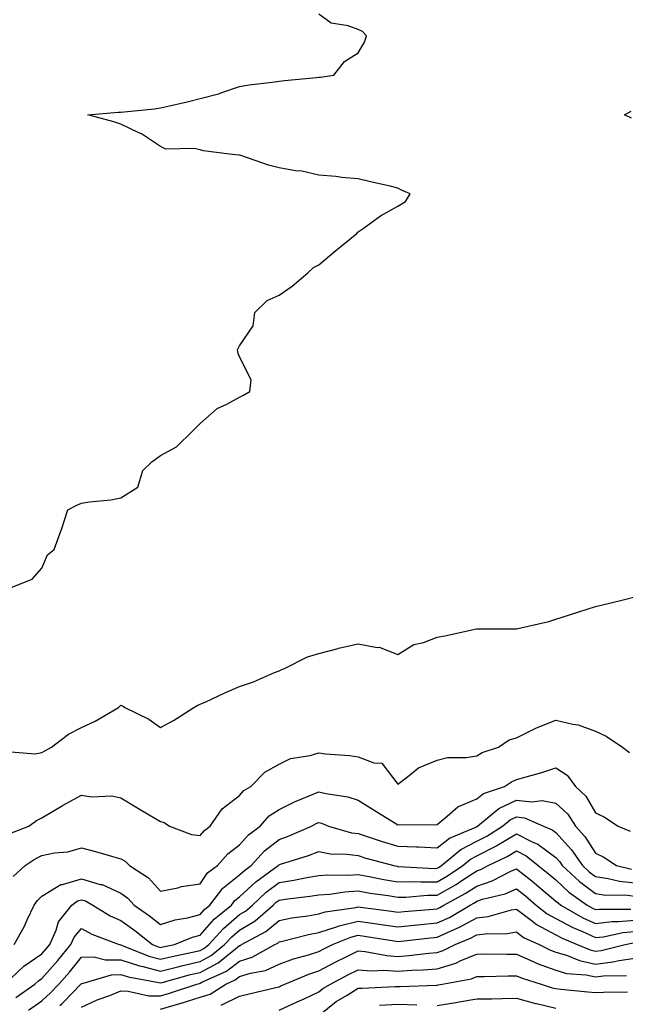
# Model space of a CAD drawing. Units: inches. Extents: x 976403 to 979043, y 7255658 to 7258298.
# Drawn here: x 976632 to 976786, y 7256457 to 7256706 of the extents above; entities that cross this region are included whole.
import ezdxf

# ---------------------------------------------------------------- set-up
doc = ezdxf.new("R2010")
doc.units = ezdxf.units.IN
doc.header["$MEASUREMENT"] = 0
doc.layers.add('Contour_97647255', color=7, linetype='Continuous', true_color=0x4737ab)

msp = doc.modelspace()

# ---------------------------------------------------------------- linework, layer by layer
at = {"layer": 'Contour_97647255'}
for points in [[(976629.42, 7256561.92, 3146), (976635.56, 7256564.41, 3146), (976638.05, 7256567.16, 3146), (976639.45, 7256570.52, 3146), (976641.15, 7256571.92, 3146), (976642.93, 7256576.8, 3146), (976643, 7256576.97, 3146), (976644.57, 7256581.92, 3146), (976646.85, 7256583.12, 3146), (976648.05, 7256583.67, 3146), (976650.11, 7256583.98, 3146), (976655.46, 7256584.51, 3146), (976658.05, 7256584.95, 3146), (976662.27, 7256587.7, 3146), (976663.59, 7256591.92, 3146), (976665.88, 7256594.09, 3146), (976668.05, 7256595.69, 3146), (976672.06, 7256597.91, 3146), (976676.19, 7256601.92, 3146), (976677.13, 7256602.84, 3146), (976678.05, 7256603.79, 3146), (976682.34, 7256607.63, 3146), (976684.83, 7256608.7, 3146), (976688.05, 7256610.43, 3146), (976689.04, 7256610.93, 3146), (976690.63, 7256611.92, 3146), (976690.94, 7256614.81, 3146), (976688.05, 7256620.63, 3146), (976687.68, 7256621.55, 3146), (976687.6, 7256621.92, 3146), (976687.49, 7256622.48, 3146), (976688.05, 7256623.42, 3146), (976691.47, 7256628.5, 3146), (976691.93, 7256631.92, 3146), (976695.01, 7256634.96, 3146), (976698.05, 7256636.29, 3146), (976701.38, 7256638.59, 3146), (976705.29, 7256641.92, 3146), (976706.72, 7256643.25, 3146), (976708.05, 7256643.92, 3146), (976712.39, 7256647.58, 3146), (976717.71, 7256651.92, 3146), (976717.84, 7256652.13, 3146), (976718.05, 7256652.29, 3146), (976719.28, 7256653.15, 3146), (976723.66, 7256656.31, 3146), (976728.05, 7256658.82, 3146), (976730, 7256659.97, 3146), (976731.23, 7256661.92, 3146), (976729, 7256662.87, 3146), (976728.05, 7256663.37, 3146), (976726.15, 7256663.82, 3146), (976721.12, 7256664.99, 3146), (976718.05, 7256665.72, 3146), (976713.89, 7256666.08, 3146), (976712.4, 7256666.27, 3146), (976708.05, 7256666.61, 3146), (976703.78, 7256667.65, 3146), (976702.22, 7256667.75, 3146), (976698.05, 7256668.5, 3146), (976695.32, 7256669.19, 3146), (976688.35, 7256671.62, 3146), (976688.05, 7256671.71, 3146), (976687.86, 7256671.73, 3146), (976685.48, 7256671.92, 3146), (976678.96, 7256672.83, 3146), (976678.05, 7256673.05, 3146), (976676.57, 7256673.4, 3146), (976669.39, 7256673.26, 3146), (976668.05, 7256673.92, 3146), (976663.25, 7256677.12, 3146), (976662.6, 7256677.37, 3146), (976658.05, 7256679.52, 3146), (976656.26, 7256680.13, 3146), (976649.63, 7256681.92, 3146), (976657.37, 7256682.6, 3146), (976658.05, 7256682.59, 3146), (976658.83, 7256682.7, 3146), (976666.52, 7256683.45, 3146), (976668.05, 7256683.67, 3146), (976670.34, 7256684.21, 3146), (976674.75, 7256685.22, 3146), (976678.05, 7256686.03, 3146), (976682.73, 7256687.24, 3146), (976683.8, 7256687.67, 3146), (976688.05, 7256689.06, 3146), (976690.48, 7256689.49, 3146), (976696.29, 7256690.16, 3146), (976698.05, 7256690.44, 3146), (976699.4, 7256690.57, 3146), (976707.52, 7256691.39, 3146), (976708.05, 7256691.44, 3146), (976708.49, 7256691.48, 3146), (976711.85, 7256691.92, 3146), (976714.54, 7256695.43, 3146), (976718.05, 7256697.56, 3146), (976719.63, 7256700.34, 3146), (976720.12, 7256701.92, 3146), (976719.13, 7256703, 3146), (976718.05, 7256703.54, 3146), (976715.52, 7256704.45, 3146), (976711.21, 7256705.08, 3146), (976708.05, 7256707.38, 3146)], [(976787.19, 7256681.06, 3145), (976785.36, 7256681.92, 3145), (976787.11, 7256682.86, 3145)], [(976629.21, 7256520.76, 3145), (976636.32, 7256520.19, 3145), (976638.05, 7256520.5, 3145), (976638.94, 7256521.03, 3145), (976640.48, 7256521.92, 3145), (976644.77, 7256525.2, 3145), (976648.05, 7256526.89, 3145), (976651.53, 7256528.44, 3145), (976657.4, 7256531.92, 3145), (976657.73, 7256532.24, 3145), (976658.05, 7256532.54, 3145), (976658.44, 7256532.31, 3145), (976659.06, 7256531.92, 3145), (976665.1, 7256528.97, 3145), (976668.05, 7256526.85, 3145), (976671.34, 7256528.63, 3145), (976676.5, 7256531.92, 3145), (976677.46, 7256532.51, 3145), (976678.05, 7256532.74, 3145), (976679.53, 7256533.4, 3145), (976684.31, 7256535.66, 3145), (976688.05, 7256537.21, 3145), (976691.53, 7256538.44, 3145), (976696.9, 7256540.77, 3145), (976698.05, 7256541.23, 3145), (976698.55, 7256541.42, 3145), (976699.61, 7256541.92, 3145), (976705.25, 7256544.72, 3145), (976708.05, 7256545.63, 3145), (976713.01, 7256546.88, 3145), (976713.07, 7256546.9, 3145), (976718.05, 7256548.04, 3145), (976722.82, 7256547.15, 3145), (976723.33, 7256547.2, 3145), (976728.05, 7256545.37, 3145), (976732.1, 7256547.87, 3145), (976734.53, 7256548.4, 3145), (976738.05, 7256549.72, 3145), (976739.92, 7256550.05, 3145), (976747.94, 7256551.81, 3145), (976748.05, 7256551.83, 3145), (976748.14, 7256551.83, 3145), (976757.99, 7256551.86, 3145), (976758.05, 7256551.86, 3145), (976758.1, 7256551.87, 3145), (976758.39, 7256551.92, 3145), (976766.24, 7256553.73, 3145), (976768.05, 7256554.29, 3145), (976771.53, 7256555.4, 3145), (976773.81, 7256556.16, 3145), (976778.05, 7256557.45, 3145), (976781.6, 7256558.37, 3145), (976785.41, 7256559.28, 3145), (976788.05, 7256559.95, 3145)], [(976629.96, 7256500.01, 3144), (976634.7, 7256501.92, 3144), (976636.64, 7256503.33, 3144), (976638.05, 7256504.04, 3144), (976643, 7256506.97, 3144), (976643.22, 7256507.09, 3144), (976648.05, 7256509.71, 3144), (976650.62, 7256509.35, 3144), (976655.74, 7256509.61, 3144), (976658.05, 7256509.08, 3144), (976662.51, 7256506.38, 3144), (976665.19, 7256504.78, 3144), (976668.05, 7256503.05, 3144), (976668.93, 7256502.8, 3144), (976670.35, 7256501.92, 3144), (976675.92, 7256499.79, 3144), (976678.05, 7256499.54, 3144), (976679.13, 7256500.84, 3144), (976680.64, 7256501.92, 3144), (976683.66, 7256506.31, 3144), (976688.05, 7256509.67, 3144), (976689.08, 7256510.89, 3144), (976690.92, 7256511.92, 3144), (976694.45, 7256515.52, 3144), (976698.05, 7256517.59, 3144), (976700.96, 7256519.01, 3144), (976705.88, 7256519.75, 3144), (976708.05, 7256520.42, 3144), (976709.77, 7256520.2, 3144), (976715.87, 7256519.74, 3144), (976718.05, 7256519.43, 3144), (976722.04, 7256517.93, 3144), (976723.99, 7256517.86, 3144), (976728.05, 7256512.55, 3144), (976730.51, 7256514.38, 3144), (976733.29, 7256516.68, 3144), (976738.05, 7256518.59, 3144), (976740.67, 7256519.3, 3144), (976745.36, 7256519.23, 3144), (976748.05, 7256519.7, 3144), (976749.42, 7256520.55, 3144), (976753.56, 7256521.92, 3144), (976756.19, 7256523.78, 3144), (976758.05, 7256524.23, 3144), (976762.63, 7256526.5, 3144), (976763.17, 7256526.8, 3144), (976768.05, 7256528.69, 3144), (976772.3, 7256527.67, 3144), (976773.7, 7256527.57, 3144), (976778.05, 7256525.95, 3144), (976780.77, 7256524.64, 3144), (976784.92, 7256521.92, 3144), (976786.68, 7256520.55, 3144)], [(976630.82, 7256489.15, 3143), (976633.8, 7256491.92, 3143), (976636.34, 7256493.63, 3143), (976638.05, 7256494.44, 3143), (976641.26, 7256495.13, 3143), (976644.57, 7256495.4, 3143), (976648.05, 7256496.44, 3143), (976651.58, 7256495.45, 3143), (976655.69, 7256494.28, 3143), (976658.05, 7256493.62, 3143), (976659.14, 7256493.01, 3143), (976660.2, 7256491.92, 3143), (976664.97, 7256488.84, 3143), (976668.05, 7256485.41, 3143), (976672.42, 7256486.3, 3143), (976673.38, 7256486.59, 3143), (976678.05, 7256487.33, 3143), (976679.92, 7256490.05, 3143), (976682.47, 7256491.92, 3143), (976685.07, 7256494.9, 3143), (976688.05, 7256497.21, 3143), (976690.28, 7256499.69, 3143), (976693.26, 7256501.92, 3143), (976695.5, 7256504.47, 3143), (976698.05, 7256506.14, 3143), (976701.92, 7256508.05, 3143), (976705.68, 7256509.55, 3143), (976708.05, 7256510.57, 3143), (976709.83, 7256510.14, 3143), (976715.41, 7256509.28, 3143), (976718.05, 7256508.45, 3143), (976722.06, 7256505.93, 3143), (976727.18, 7256502.79, 3143), (976728.05, 7256502.25, 3143), (976728.44, 7256502.31, 3143), (976737.7, 7256502.27, 3143), (976738.05, 7256502.35, 3143), (976740.53, 7256504.4, 3143), (976743.21, 7256506.76, 3143), (976748.05, 7256508.82, 3143), (976749.78, 7256510.19, 3143), (976755.08, 7256511.92, 3143), (976756.83, 7256513.14, 3143), (976758.05, 7256513.67, 3143), (976760.54, 7256514.41, 3143), (976764.51, 7256515.46, 3143), (976768.05, 7256516.65, 3143), (976770.93, 7256514.8, 3143), (976772.99, 7256511.92, 3143), (976775.64, 7256509.51, 3143), (976778.05, 7256505.31, 3143), (976780.34, 7256504.21, 3143), (976783.78, 7256501.92, 3143), (976786.8, 7256500.67, 3143)], [(976631.05, 7256471.92, 3142), (976633.57, 7256476.4, 3142), (976634.35, 7256478.22, 3142), (976636.11, 7256481.92, 3142), (976636.91, 7256483.06, 3142), (976638.05, 7256484.14, 3142), (976642.84, 7256487.13, 3142), (976643.28, 7256487.15, 3142), (976648.05, 7256488.59, 3142), (976652.8, 7256487.17, 3142), (976653.25, 7256487.12, 3142), (976658.05, 7256484.93, 3142), (976659.81, 7256483.68, 3142), (976661.42, 7256481.92, 3142), (976665.3, 7256479.17, 3142), (976668.05, 7256477, 3142), (976671.75, 7256478.22, 3142), (976674.83, 7256478.7, 3142), (976678.05, 7256479.52, 3142), (976679.18, 7256480.79, 3142), (976680.55, 7256481.92, 3142), (976683.78, 7256486.19, 3142), (976688.05, 7256489.59, 3142), (976689.26, 7256490.71, 3142), (976690.95, 7256491.92, 3142), (976694.34, 7256495.63, 3142), (976698.05, 7256498.55, 3142), (976700.55, 7256499.42, 3142), (976706.27, 7256501.92, 3142), (976707.43, 7256502.54, 3142), (976708.05, 7256502.8, 3142), (976708.75, 7256502.62, 3142), (976710.52, 7256501.92, 3142), (976716.36, 7256500.23, 3142), (976718.05, 7256500.01, 3142), (976720.84, 7256499.13, 3142), (976724.15, 7256498.02, 3142), (976728.05, 7256496.87, 3142), (976732.82, 7256496.69, 3142), (976733.33, 7256496.64, 3142), (976738.05, 7256496.43, 3142), (976741.12, 7256498.85, 3142), (976747.81, 7256501.68, 3142), (976748.05, 7256501.8, 3142), (976748.13, 7256501.84, 3142), (976748.25, 7256501.92, 3142), (976753.58, 7256506.39, 3142), (976758.05, 7256508.47, 3142), (976761.94, 7256508.03, 3142), (976764.54, 7256508.41, 3142), (976768.05, 7256507.69, 3142), (976771.03, 7256504.9, 3142), (976773, 7256501.92, 3142), (976775.37, 7256499.24, 3142), (976778.05, 7256495.05, 3142), (976780.16, 7256494.03, 3142), (976783.38, 7256491.92, 3142), (976787.13, 7256491, 3142)], [(976628.68, 7256461.92, 3141), (976633.51, 7256466.46, 3141), (976638.05, 7256469.55, 3141), (976639.16, 7256470.81, 3141), (976640.08, 7256471.92, 3141), (976641.67, 7256475.54, 3141), (976642.27, 7256477.7, 3141), (976645.62, 7256481.92, 3141), (976647.01, 7256482.96, 3141), (976648.05, 7256483.28, 3141), (976649.09, 7256482.96, 3141), (976650.94, 7256481.92, 3141), (976655.34, 7256479.21, 3141), (976658.05, 7256478, 3141), (976661.58, 7256475.45, 3141), (976666.01, 7256471.92, 3141), (976667.46, 7256471.33, 3141), (976668.05, 7256471.18, 3141), (976668.65, 7256471.32, 3141), (976671.58, 7256471.92, 3141), (976676.15, 7256473.82, 3141), (976678.05, 7256474.31, 3141), (976681.62, 7256478.35, 3141), (976685.97, 7256481.92, 3141), (976686.87, 7256483.1, 3141), (976688.05, 7256484.05, 3141), (976692.13, 7256487.84, 3141), (976697.83, 7256491.92, 3141), (976697.93, 7256492.04, 3141), (976698.05, 7256492.13, 3141), (976698.37, 7256492.24, 3141), (976705.51, 7256494.46, 3141), (976708.05, 7256495.46, 3141), (976711.06, 7256494.93, 3141), (976715.13, 7256494.84, 3141), (976718.05, 7256494.44, 3141), (976719.96, 7256493.83, 3141), (976727.03, 7256491.92, 3141), (976727.87, 7256491.74, 3141), (976728.05, 7256491.72, 3141), (976728.25, 7256491.72, 3141), (976737.35, 7256491.22, 3141), (976738.05, 7256491.23, 3141), (976738.49, 7256491.48, 3141), (976739.14, 7256491.92, 3141), (976744, 7256495.97, 3141), (976748.05, 7256498.08, 3141), (976750.58, 7256499.39, 3141), (976754.55, 7256501.92, 3141), (976756.45, 7256503.52, 3141), (976758.05, 7256504.26, 3141), (976760.15, 7256504.02, 3141), (976764.93, 7256501.92, 3141), (976767.13, 7256501, 3141), (976768.05, 7256500.32, 3141), (976772.03, 7256495.9, 3141), (976774.74, 7256491.92, 3141), (976776.45, 7256490.32, 3141), (976778.05, 7256489.12, 3141), (976781.3, 7256488.67, 3141), (976784.1, 7256487.97, 3141), (976788.05, 7256487.55, 3141)], [(976631.45, 7256458.52, 3140), (976636.26, 7256461.92, 3140), (976637.18, 7256462.79, 3140), (976638.05, 7256463.38, 3140), (976642.04, 7256467.93, 3140), (976645.34, 7256471.92, 3140), (976646.17, 7256473.8, 3140), (976648.05, 7256476.01, 3140), (976650.67, 7256474.54, 3140), (976657.63, 7256471.92, 3140), (976657.96, 7256471.83, 3140), (976658.05, 7256471.83, 3140), (976658.18, 7256471.79, 3140), (976665.1, 7256468.97, 3140), (976668.05, 7256468.2, 3140), (976671.03, 7256468.94, 3140), (976676.11, 7256469.98, 3140), (976678.05, 7256470.43, 3140), (976679.03, 7256470.94, 3140), (976680.23, 7256471.92, 3140), (976683.94, 7256476.03, 3140), (976688.05, 7256479.51, 3140), (976689.55, 7256480.42, 3140), (976691.28, 7256481.92, 3140), (976694.78, 7256485.19, 3140), (976698.05, 7256487.63, 3140), (976701.76, 7256488.21, 3140), (976705.02, 7256488.89, 3140), (976708.05, 7256489.41, 3140), (976710.38, 7256489.59, 3140), (976715.63, 7256489.5, 3140), (976718.05, 7256489.65, 3140), (976720.8, 7256489.17, 3140), (976724.54, 7256488.41, 3140), (976728.05, 7256487.82, 3140), (976732.08, 7256487.89, 3140), (976733.92, 7256487.79, 3140), (976738.05, 7256487.84, 3140), (976740.65, 7256489.32, 3140), (976744.53, 7256491.92, 3140), (976746.45, 7256493.52, 3140), (976748.05, 7256494.35, 3140), (976753.04, 7256496.93, 3140), (976753.11, 7256496.98, 3140), (976758.05, 7256499.98, 3140), (976762.01, 7256497.96, 3140), (976763.48, 7256497.35, 3140), (976768.05, 7256493.96, 3140), (976769.02, 7256492.89, 3140), (976769.67, 7256491.92, 3140), (976774, 7256487.87, 3140), (976778.05, 7256484.83, 3140), (976780.6, 7256484.47, 3140), (976785.49, 7256484.48, 3140), (976788.05, 7256484.21, 3140)], [(976634.66, 7256455.31, 3139), (976638.05, 7256457.65, 3139), (976640.22, 7256459.75, 3139), (976642.32, 7256461.92, 3139), (976644.99, 7256464.98, 3139), (976648.05, 7256468.71, 3139), (976651.17, 7256468.8, 3139), (976654.16, 7256468.03, 3139), (976658.05, 7256468.09, 3139), (976662.69, 7256466.56, 3139), (976663.57, 7256466.4, 3139), (976668.05, 7256465.22, 3139), (976672.45, 7256466.32, 3139), (976673.39, 7256466.58, 3139), (976678.05, 7256467.66, 3139), (976680.82, 7256469.15, 3139), (976684.26, 7256471.92, 3139), (976686.06, 7256473.91, 3139), (976688.05, 7256475.59, 3139), (976692, 7256477.97, 3139), (976696.54, 7256481.92, 3139), (976697.32, 7256482.65, 3139), (976698.05, 7256483.2, 3139), (976699.55, 7256483.42, 3139), (976705.83, 7256484.14, 3139), (976708.05, 7256484.52, 3139), (976710.85, 7256484.72, 3139), (976714.67, 7256485.3, 3139), (976718.05, 7256485.51, 3139), (976721.1, 7256484.97, 3139), (976725.64, 7256484.33, 3139), (976728.05, 7256483.92, 3139), (976730.09, 7256483.96, 3139), (976735.55, 7256484.42, 3139), (976738.05, 7256484.45, 3139), (976742.81, 7256487.16, 3139), (976744.27, 7256488.14, 3139), (976748.05, 7256490.58, 3139), (976749.05, 7256490.92, 3139), (976750.96, 7256491.92, 3139), (976755.76, 7256494.21, 3139), (976758.05, 7256495.61, 3139), (976760.49, 7256494.36, 3139), (976763.59, 7256491.92, 3139), (976766.08, 7256489.95, 3139), (976768.05, 7256488.29, 3139), (976771.35, 7256485.22, 3139), (976775.92, 7256481.92, 3139), (976777.27, 7256481.14, 3139), (976778.05, 7256480.78, 3139), (976779.08, 7256480.89, 3139), (976787.03, 7256480.9, 3139)], [(976642.62, 7256456.49, 3138), (976643.06, 7256456.91, 3138), (976643.51, 7256457.38, 3138), (976647.9, 7256461.92, 3138), (976647.97, 7256462, 3138), (976648.05, 7256462.1, 3138), (976648.23, 7256462.1, 3138), (976655.66, 7256464.31, 3138), (976658.05, 7256464.36, 3138), (976659.89, 7256463.76, 3138), (976667.6, 7256462.37, 3138), (976668.05, 7256462.25, 3138), (976668.49, 7256462.36, 3138), (976675.64, 7256464.33, 3138), (976678.05, 7256464.9, 3138), (976682.62, 7256467.35, 3138), (976687.02, 7256470.89, 3138), (976688.05, 7256471.68, 3138), (976688.24, 7256471.73, 3138), (976688.57, 7256471.92, 3138), (976694.72, 7256475.25, 3138), (976698.05, 7256478.04, 3138), (976701.25, 7256478.72, 3138), (976705.34, 7256479.21, 3138), (976708.05, 7256479.71, 3138), (976709.73, 7256480.24, 3138), (976717.42, 7256481.3, 3138), (976718.05, 7256481.44, 3138), (976718.61, 7256481.36, 3138), (976726.49, 7256480.36, 3138), (976728.05, 7256480.12, 3138), (976729.69, 7256480.28, 3138), (976737.04, 7256480.91, 3138), (976738.05, 7256481.01, 3138), (976738.67, 7256481.3, 3138), (976739.73, 7256481.92, 3138), (976745.13, 7256484.84, 3138), (976748.05, 7256486.73, 3138), (976751.93, 7256488.04, 3138), (976756.62, 7256490.49, 3138), (976758.05, 7256491.13, 3138), (976761.94, 7256488.03, 3138), (976763.18, 7256487.05, 3138), (976768.05, 7256482.95, 3138), (976768.59, 7256482.46, 3138), (976769.32, 7256481.92, 3138), (976774.85, 7256478.72, 3138), (976778.05, 7256477.23, 3138), (976782.24, 7256477.73, 3138), (976783.86, 7256477.73, 3138), (976788.05, 7256478.14, 3138)], [(976648.05, 7256456.1, 3137), (976652, 7256457.97, 3137), (976655.19, 7256459.06, 3137), (976658.05, 7256460.19, 3137), (976659.84, 7256460.13, 3137), (976665.12, 7256458.99, 3137), (976668.05, 7256458.93, 3137), (976670.35, 7256459.62, 3137), (976677.26, 7256461.92, 3137), (976677.87, 7256462.1, 3137), (976678.05, 7256462.13, 3137), (976678.51, 7256462.38, 3137), (976684.74, 7256465.23, 3137), (976688.05, 7256467.75, 3137), (976691.22, 7256468.75, 3137), (976697, 7256471.92, 3137), (976697.68, 7256472.29, 3137), (976698.05, 7256472.6, 3137), (976698.91, 7256472.78, 3137), (976705.45, 7256474.52, 3137), (976708.05, 7256475, 3137), (976712.55, 7256476.42, 3137), (976713.26, 7256476.71, 3137), (976718.05, 7256477.87, 3137), (976722.79, 7256477.18, 3137), (976723.26, 7256477.13, 3137), (976728.05, 7256476.41, 3137), (976733.04, 7256476.91, 3137), (976733.06, 7256476.91, 3137), (976738.05, 7256477.4, 3137), (976741.15, 7256478.82, 3137), (976746.39, 7256481.92, 3137), (976747.46, 7256482.51, 3137), (976748.05, 7256482.88, 3137), (976749.51, 7256483.38, 3137), (976755.18, 7256484.79, 3137), (976758.05, 7256486.07, 3137), (976760.36, 7256484.23, 3137), (976763.09, 7256481.92, 3137), (976765.86, 7256479.73, 3137), (976768.05, 7256478.56, 3137), (976772.35, 7256476.22, 3137), (976774.77, 7256475.2, 3137), (976778.05, 7256473.68, 3137), (976780.05, 7256473.92, 3137), (976784.99, 7256474.98, 3137), (976788.05, 7256475.27, 3137)], [(976668.05, 7256455.56, 3136), (976672.94, 7256457.03, 3136), (976673.26, 7256457.13, 3136), (976678.05, 7256458.65, 3136), (976680.57, 7256459.4, 3136), (976684.59, 7256461.92, 3136), (976686.97, 7256463, 3136), (976688.05, 7256463.83, 3136), (976690.82, 7256464.69, 3136), (976694.57, 7256465.4, 3136), (976698.05, 7256466.96, 3136), (976701.66, 7256468.31, 3136), (976705.5, 7256469.37, 3136), (976708.05, 7256470.19, 3136), (976709.18, 7256470.79, 3136), (976711.51, 7256471.92, 3136), (976716.15, 7256473.82, 3136), (976718.05, 7256474.28, 3136), (976720.12, 7256473.99, 3136), (976727.13, 7256472.84, 3136), (976728.05, 7256472.7, 3136), (976728.92, 7256472.79, 3136), (976736.35, 7256473.62, 3136), (976738.05, 7256473.79, 3136), (976741.53, 7256475.4, 3136), (976743.67, 7256476.3, 3136), (976748.05, 7256478.7, 3136), (976750.93, 7256479.04, 3136), (976756.82, 7256480.69, 3136), (976758.05, 7256480.88, 3136), (976762.12, 7256477.85, 3136), (976763.16, 7256477.03, 3136), (976768.05, 7256474.39, 3136), (976769.65, 7256473.52, 3136), (976773.47, 7256471.92, 3136), (976776.69, 7256470.56, 3136), (976778.05, 7256470.28, 3136), (976779.52, 7256470.45, 3136), (976785.54, 7256471.92, 3136), (976787.61, 7256472.36, 3136)], [(976683.41, 7256456.56, 3135), (976688.05, 7256458.87, 3135), (976690.51, 7256459.46, 3135), (976697.19, 7256461.06, 3135), (976698.05, 7256461.27, 3135), (976698.5, 7256461.47, 3135), (976699.46, 7256461.92, 3135), (976705.54, 7256464.43, 3135), (976708.05, 7256465.25, 3135), (976712.43, 7256467.54, 3135), (976714.84, 7256468.71, 3135), (976718.05, 7256470.31, 3135), (976719.81, 7256470.16, 3135), (976725.27, 7256469.14, 3135), (976728.05, 7256468.94, 3135), (976730.82, 7256469.15, 3135), (976735.89, 7256469.76, 3135), (976738.05, 7256469.94, 3135), (976739.57, 7256470.4, 3135), (976742.6, 7256471.92, 3135), (976746.45, 7256473.52, 3135), (976748.05, 7256474.4, 3135), (976750.86, 7256474.73, 3135), (976755.29, 7256474.68, 3135), (976758.05, 7256475.12, 3135), (976759.89, 7256473.76, 3135), (976763.83, 7256471.92, 3135), (976766.68, 7256470.55, 3135), (976768.05, 7256470.05, 3135), (976770.72, 7256469.25, 3135), (976774.01, 7256467.88, 3135), (976778.05, 7256467.01, 3135), (976782.45, 7256467.52, 3135), (976784.04, 7256467.91, 3135), (976788.05, 7256468.5, 3135)], [(976698.05, 7256455.3, 3134), (976702.57, 7256457.4, 3134), (976704.37, 7256458.24, 3134), (976708.05, 7256459.96, 3134), (976709.13, 7256460.84, 3134), (976711.04, 7256461.92, 3134), (976715.62, 7256464.35, 3134), (976718.05, 7256465.57, 3134), (976721.42, 7256465.29, 3134), (976724.55, 7256465.42, 3134), (976728.05, 7256465.18, 3134), (976731.58, 7256465.45, 3134), (976734.44, 7256465.53, 3134), (976738.05, 7256465.83, 3134), (976742.74, 7256467.23, 3134), (976743.99, 7256467.86, 3134), (976748.05, 7256469.53, 3134), (976750.42, 7256469.55, 3134), (976755.61, 7256469.48, 3134), (976758.05, 7256469.5, 3134), (976762.31, 7256467.66, 3134), (976763.31, 7256467.18, 3134), (976768.05, 7256465.46, 3134), (976770.77, 7256464.64, 3134), (976775.74, 7256464.23, 3134), (976778.05, 7256463.74, 3134), (976780.11, 7256463.98, 3134), (976785.9, 7256464.07, 3134)], [(976708.05, 7256453.96, 3133), (976712.45, 7256457.52, 3133), (976715.24, 7256459.11, 3133), (976718.05, 7256460.86, 3133), (976719.06, 7256460.91, 3133), (976727.42, 7256461.29, 3133), (976728.05, 7256461.31, 3133), (976728.67, 7256461.3, 3133), (976737.81, 7256461.68, 3133), (976738.05, 7256461.67, 3133), (976738.27, 7256461.7, 3133), (976739.31, 7256461.92, 3133), (976746.67, 7256463.3, 3133), (976748.05, 7256463.86, 3133), (976750, 7256463.87, 3133), (976755.94, 7256464.03, 3133), (976758.05, 7256464.04, 3133), (976759.53, 7256463.4, 3133), (976764.36, 7256461.92, 3133), (976767.13, 7256461, 3133), (976768.05, 7256460.8, 3133), (976769.29, 7256460.68, 3133), (976776.1, 7256459.97, 3133), (976778.05, 7256459.8, 3133), (976780.08, 7256459.89, 3133), (976786.14, 7256460.01, 3133)], [(976723.41, 7256456.56, 3132), (976728.05, 7256456.83, 3132), (976732.84, 7256456.71, 3132)], [(976738.05, 7256456.51, 3132), (976742.73, 7256457.24, 3132), (976743.55, 7256457.42, 3132), (976748.05, 7256458.2, 3132), (976751.73, 7256458.24, 3132), (976754.45, 7256458.32, 3132), (976758.05, 7256458.36, 3132), (976762.93, 7256457.04, 3132), (976763.11, 7256456.98, 3132), (976768.05, 7256455.84, 3132)]]:
    msp.add_polyline3d(points, dxfattribs=at)

doc.saveas('drawing.dxf')
